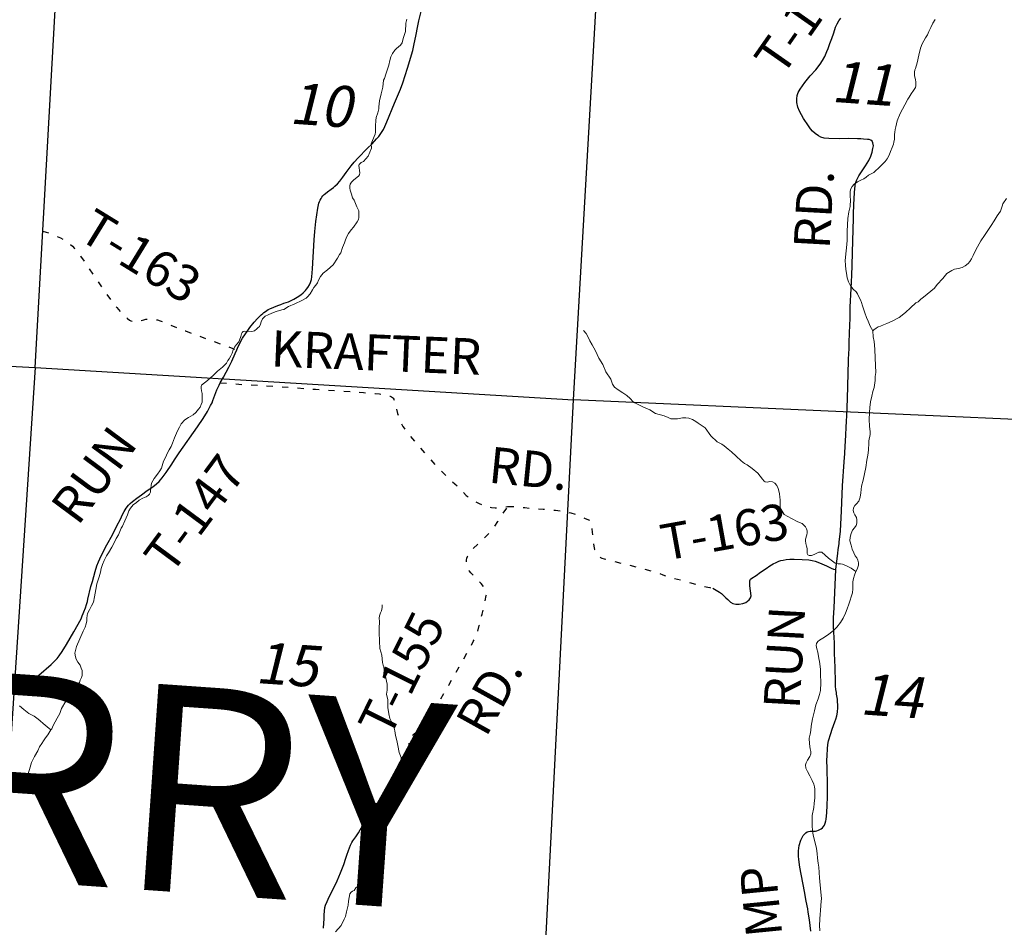
# Model space of a CAD drawing. Units: feet. Extents: x 1635260 to 2076374, y 482256 to 703959.
# Drawn here: x 1917751 to 1927288, y 549715 to 558504 of the extents above; entities that cross this region are included whole.
import ezdxf

# ---------------------------------------------------------------- set-up
doc = ezdxf.new("R2010")
doc.units = ezdxf.units.FT
doc.header["$MEASUREMENT"] = 0
doc.linetypes.add('ACAD_ISO02W100', pattern=[15, 12, -3])
doc.linetypes.add('ACAD_ISO03W100', pattern=[30, 12, -18])
for name, color, linetype in [('RD CLASS X', 8, 'ACAD_ISO02W100'), ('RD TOWNSHIP', 11, 'CONTINUOUS'), ('SECTION LINE', 42, 'CONTINUOUS'), ('TXT MISC', 7, 'CONTINUOUS'), ('TXT TWP RD', 7, 'CONTINUOUS')]:
    doc.layers.add(name, color=color, linetype=linetype)
doc.layers.add('SECTION NO.', color=7, linetype='CONTINUOUS', lineweight=9)
doc.layers.add('WATER', color=4, linetype='CONTINUOUS', lineweight=15)
doc.styles.add('ROMANS', font='ROMANS', dxfattribs={"height": 0.2})
doc.styles.add('SIMPLEX', font='SIMPLEX', dxfattribs={"height": 0.2})
doc.styles.get("Standard").update_dxf_attribs({"font": 'romans.shx', "height": 400})

msp = doc.modelspace()

# ---------------------------------------------------------------- linework, layer by layer
at = {"layer": 'RD CLASS X', "linetype": 'ACAD_ISO03W100', "ltscale": 5, "flags": 128}
for points in [[(1917973.8, 556456.1), (1918008.9, 556446.5), (1918040.3, 556436.5), (1918076.2, 556422.6), (1918110.1, 556407.3), (1918145.1, 556390.1), (1918178.1, 556371.9), (1918208.2, 556353.3), (1918235.5, 556333.6), (1918261.4, 556310.7), (1918280.9, 556288.6), (1918304.4, 556259.9), (1918340.5, 556213.7), (1918629.4, 555794.8), (1918658.7, 555753.8), (1918690.6, 555715.4), (1918724.7, 555677.3), (1918763.8, 555639.7), (1918796.2, 555610.6), (1918815.9, 555595.7), (1918827.6, 555588.4), (1918839.2, 555583.6), (1918851.4, 555579.4), (1918860.9, 555578.7), (1918874.5, 555579.2), (1918898.2, 555584.7), (1918915.4, 555589.1), (1918952.5, 555598.4), (1918972, 555602.7), (1918991.2, 555605.7), (1919015, 555607.3), (1919038.1, 555605.4), (1919060.7, 555602.3), (1919086.4, 555596.5), (1919112.9, 555588.5), (1919142, 555577.4), (1919357.5, 555489.6), (1919852.8, 555306.5)], [(1919693.7, 554987.1), (1919910.7, 554972.1), (1920128.4, 554960.8), (1920508, 554933.4), (1920616.1, 554925.1), (1920725.8, 554918.5), (1921080.9, 554893.3), (1921148.5, 554889.6), (1921193, 554885.5), (1921237, 554880.1), (1921268.3, 554875.2), (1921295.8, 554869.9), (1921319.1, 554864.2), (1921338.2, 554858.6), (1921351.3, 554852.4), (1921362.8, 554845.5), (1921369.5, 554838.5), (1921375.1, 554830.2), (1921380.4, 554816.5), (1921385.9, 554794.8), (1921396.3, 554749.9), (1921411.4, 554691.7), (1921422.6, 554654.6), (1921429.9, 554633), (1921439.4, 554608.4), (1921451, 554584.7), (1921463.2, 554565.9), (1921474.8, 554549.3), (1921492.1, 554526), (1921588.3, 554403), (1921629, 554357.5), (1921812.6, 554155.4), (1921903.1, 554066.4), (1921999.3, 553981.8), (1922076, 553895.4), (1922109.7, 553871.7), (1922134.6, 553854.2), (1922200.8, 553817.9), (1922239.5, 553801.1), (1922284.6, 553787.1), (1922321.3, 553781.1), (1922356.4, 553778.4), (1922386, 553778.4), (1922429.5, 553782.8), (1922477.3, 553788.8)], [(1921212.3, 550866.9), (1921217.7, 550871.6), (1921221.8, 550877.6), (1921223, 550884.4), (1921223.3, 550891.7), (1921224.2, 550902.4), (1921225.7, 550911.5), (1921228.9, 550921.4), (1921238.7, 550941.1), (1921252.7, 550962.5), (1921272.4, 550987.5), (1921298.8, 551017.9), (1921326.8, 551045.3), (1921351.8, 551067.4), (1921380.1, 551087.6), (1921394.9, 551094.2), (1921407.4, 551098.4), (1921423.1, 551100.9), (1921442.6, 551103.6), (1921462.8, 551107.3), (1921477.8, 551112), (1921490.3, 551117.3), (1921502.4, 551123.7), (1921512, 551130), (1921521.5, 551139.8), (1921528.6, 551151.4), (1921534.2, 551165.5), (1921537.6, 551179.5), (1921539.7, 551192.4), (1921541.1, 551206.7), (1921541.3, 551217), (1921540.5, 551227.3), (1921538.7, 551237.2), (1921536.1, 551247.6), (1921528.3, 551267), (1921511.5, 551305.4), (1921507.7, 551313.8), (1921506.3, 551321.3), (1921506.6, 551329.2), (1921508, 551338.1), (1921510, 551348.9), (1921517.5, 551387.7), (1921520.6, 551406.7), (1921522.5, 551423.7), (1921523.9, 551445), (1921524.1, 551470.6), (1921523.3, 551511.4), (1921523.3, 551526.8), (1921525, 551539.7), (1921529.6, 551551.4), (1921537.1, 551560.2), (1921546.2, 551567.2), (1921565.4, 551581.8), (1921595, 551606.4), (1921637.5, 551643.9), (1921662.5, 551666.8), (1921689.2, 551693.1), (1921708.4, 551714.3), (1921726.3, 551738.1), (1921741.3, 551762.3), (1921761.7, 551799), (1921779.1, 551834.9), (1921809.5, 551893.1), (1921861.2, 551981.5), (1921906.4, 552059.9), (1922094.1, 552388), (1922144.7, 552481.3), (1922166.6, 552526.2), (1922182.6, 552568.5), (1922202.8, 552637.7), (1922216.5, 552686.3), (1922229.8, 552747.7), (1922259.5, 552876), (1922270.7, 552927.6), (1922272.9, 552938.8), (1922274.1, 552950.3), (1922274.3, 552959.5), (1922272.7, 552969.6), (1922270, 552978), (1922264.7, 552988.4), (1922258, 552999.2), (1922247.9, 553011.2), (1922219.8, 553042.8), (1922184.3, 553083), (1922121.2, 553147), (1922106.3, 553163.1), (1922095.5, 553180.5), (1922087.8, 553196.9), (1922083, 553213.8), (1922080.1, 553232.3), (1922078.5, 553251.2), (1922079.8, 553270.5), (1922082.6, 553289.1), (1922088.6, 553306.3), (1922095.8, 553322.4), (1922107.5, 553341), (1922119.2, 553356.6), (1922140.9, 553381.6), (1922193.7, 553430.4), (1922239.7, 553471.3), (1922272.9, 553504.4), (1922304.3, 553536.7), (1922337.5, 553578.1), (1922381.4, 553643.6), (1922477.3, 553788.8)], [(1922477.3, 553788.8), (1922501, 553790.9), (1922535.9, 553791.3), (1922569.8, 553788.5), (1922603.7, 553784), (1922643.8, 553779.7), (1922762.9, 553766.7), (1922822.9, 553764.3), (1922880.6, 553760.1), (1922939.7, 553753.6), (1923005.3, 553744.8), (1923053.2, 553736.4), (1923088.6, 553728.4), (1923131.1, 553714.9), (1923170.6, 553701.1), (1923223.2, 553677.9), (1923260.6, 553660.3), (1923273.5, 553653.6), (1923282, 553648.4), (1923286.9, 553643.3), (1923290.1, 553636.7), (1923292, 553628.9), (1923292.6, 553619.7), (1923294, 553573.2), (1923295.4, 553542.7), (1923298, 553513.4), (1923302.4, 553475.8), (1923309.7, 553425), (1923315.8, 553391), (1923319.3, 553374.2), (1923325.8, 553354.7), (1923332.7, 553339.6), (1923340.6, 553326.2), (1923352.2, 553311.9), (1923363.2, 553302.8), (1923376.1, 553295.8), (1923390.2, 553290.1), (1923413.6, 553282.4), (1923450.1, 553272.5), (1923615.1, 553232.9), (1923792.4, 553188.6), (1923864, 553167.8), (1923936.5, 553144.9), (1923979.7, 553129.4), (1924014.7, 553117.1), (1924050.3, 553105.3), (1924085, 553095.5), (1924153.4, 553077.8), (1924230.8, 553054), (1924320.6, 553030.6), (1924372, 553017.8), (1924399.5, 553010.9), (1924417.9, 553007.2), (1924435.6, 553004.7), (1924449, 553002.6), (1924458.2, 553001), (1924464.9, 552999.1)]]:
    msp.add_lwpolyline(points, dxfattribs=at)
at = {"layer": 'RD TOWNSHIP', "color": 252, "flags": 128}
for points in [[(1921588.4, 558343.9), (1921609.1, 558445.7), (1921618.5, 558493.4), (1921633.1, 558557.4), (1921654.1, 558636.1), (1921673.7, 558698.3), (1921723.5, 558833.7), (1921760.5, 558927.5), (1921781.3, 558976.9), (1921836.1, 559094.3), (1921842.1, 559105.7)], [(1925783, 555285.1), (1925783.6, 555304.3), (1925786.8, 555382.6), (1925790.3, 555549.1), (1925793.8, 555607.1), (1925795.7, 555721.3), (1925805.1, 555899.8), (1925810.6, 556030.7), (1925815.6, 556122.2), (1925816.3, 556248.3), (1925827.6, 556582.3), (1925828.4, 556624.1), (1925832, 556711.9), (1925836.6, 556830.4), (1925843.2, 556899.1), (1925847.5, 556919.1), (1925856.5, 556947.2), (1925879.8, 556992.1), (1925943, 557088.3), (1925976.3, 557142.1), (1925994.2, 557182.5), (1926006.4, 557221.2), (1926015.1, 557256.7), (1926019.4, 557283.7), (1926015.9, 557310.6), (1926009, 557326.2), (1925995.1, 557337.5), (1925979.5, 557343.5), (1925962.1, 557345.3), (1925925.6, 557347.9), (1925899.6, 557349.6), (1925865.8, 557350.5), (1925781.9, 557352.9), (1925692.1, 557351.3), (1925587.1, 557352.2), (1925544.6, 557356.6), (1925510.4, 557366.7), (1925487.3, 557378.2), (1925454.3, 557402.6), (1925430, 557424.3), (1925410.2, 557447.4), (1925389.9, 557476.7), (1925344.1, 557545.7), (1925303.4, 557618.7), (1925287.9, 557658.2), (1925277.2, 557701.2), (1925277.2, 557736.8), (1925283.1, 557769.4), (1925292, 557799.3), (1925309.3, 557832.3), (1925357.2, 557896.2), (1925408.6, 557960.7), (1925461.3, 558019.3), (1925504.4, 558073.2), (1925525.5, 558107.4), (1925548.6, 558148.5), (1925569.3, 558195), (1925580.9, 558225), (1925598.8, 558272.9), (1925615.8, 558323.6), (1925635.7, 558378.3), (1925653.8, 558430.7), (1925669.4, 558464.2), (1925686.1, 558492.9), (1925706, 558518)], [(1919852.8, 555306.5), (1919860.5, 555323.7), (1919883.4, 555370.6), (1919910.5, 555418.9), (1919960.3, 555495.8), (1919979.6, 555522.6), (1920022.1, 555574.3), (1920056.1, 555611.2), (1920089.8, 555645.6), (1920105.8, 555659.6), (1920116.9, 555669.4), (1920130.5, 555679), (1920144.5, 555688.3), (1920158.8, 555696.5), (1920174.8, 555705.1), (1920251.8, 555736.7), (1920280.2, 555747.1), (1920311, 555757.5), (1920355.3, 555772.8), (1920406.1, 555796.9), (1920439, 555815.9), (1920473.3, 555840), (1920495.6, 555859.1), (1920507.9, 555869.8), (1920519.6, 555881.5), (1920530.6, 555893.9), (1920542.4, 555909.6), (1920558, 555935.1), (1920569.2, 555959.2), (1920577.5, 555988.8), (1920581.2, 556014.5), (1920587.9, 556092.2), (1920602.6, 556370.9), (1920609.6, 556452.3), (1920621, 556549.7), (1920638, 556679.7), (1920644.3, 556711.7), (1920648.9, 556727.4), (1920654.8, 556742.7), (1920661.8, 556757.5), (1920669.9, 556771.7), (1920678.8, 556785.4), (1920688.7, 556798.5), (1920700.4, 556809.9), (1920712, 556821.4), (1920732.3, 556837.7), (1920768.9, 556864.4), (1920789.6, 556879.9), (1920804.4, 556892.8), (1920829.7, 556916.2), (1920852, 556939.3), (1920881.6, 556978.9), (1920912.9, 557025.8), (1920940.9, 557062.9), (1920962.5, 557090.1), (1920991.2, 557125.5), (1921028.5, 557167.4), (1921118.3, 557258.4), (1921164.4, 557303.5), (1921208.2, 557350.1), (1921228.5, 557374), (1921255.9, 557411.6), (1921273.5, 557439.4), (1921288.4, 557468.5), (1921308, 557513.6), (1921380.5, 557696.8), (1921438, 557832.8), (1921460.8, 557894.3), (1921507.2, 558034.2), (1921558.2, 558206.5), (1921573.5, 558270.2), (1921588.4, 558343.9)], [(1919693.7, 554987.1), (1919726.4, 555043), (1919777.4, 555137.9), (1919805.4, 555197.4), (1919837.6, 555272.9), (1919852.8, 555306.5)], [(1925678.3, 553368.8), (1925686.9, 553431.9), (1925687.7, 553445.8), (1925700.8, 553551), (1925710.4, 553748.9), (1925721.7, 553989.4), (1925736.4, 554223.8), (1925742.5, 554302.7), (1925746, 554377.4), (1925748.6, 554419.1), (1925759.6, 554619.9), (1925762.8, 554663.4), (1925768.8, 554834.5), (1925780.2, 555201.6), (1925783, 555285.1)], [(1917936.6, 552157.8), (1918057.3, 552260.9), (1918092.7, 552294.9), (1918114.4, 552319.3), (1918134.8, 552345), (1918161.9, 552385.2), (1918204.9, 552454.4), (1918274.5, 552576.7), (1918346.8, 552703.1), (1918357.9, 552730.2), (1918367.1, 552754.1), (1918373.3, 552769.5), (1918388.2, 552810), (1918398.4, 552839.8), (1918407.1, 552870.7), (1918411.7, 552891.7), (1918441.6, 553014.3), (1918455.8, 553064.8), (1918482.8, 553160.7), (1918498, 553214), (1918513.2, 553255.1), (1918528.7, 553284), (1918563.9, 553358.5), (1918595.1, 553417.6), (1918651.5, 553514.6), (1918693.7, 553602.3), (1918726.4, 553668.1), (1918746.7, 553712.5), (1918762.2, 553741.1), (1918782.2, 553772.2), (1918803.8, 553801.3), (1918821.5, 553819.1), (1918843, 553838.4), (1918886.2, 553869.8), (1918931.9, 553902.8), (1918986.3, 553943.2), (1919013.2, 553960.7), (1919039.9, 553979.2), (1919076.9, 554009.7), (1919101.1, 554031.9), (1919114.9, 554046.5), (1919132.5, 554068), (1919170.4, 554119.9), (1919224.2, 554200.5), (1919250.7, 554243.4), (1919295.8, 554310.2), (1919473.5, 554560.7), (1919528.4, 554642.1), (1919570.6, 554710.9), (1919600.5, 554766.9), (1919614, 554795), (1919623.2, 554817.2), (1919661.7, 554918.3), (1919682.3, 554964.9), (1919693.7, 554987.1)], [(1925654.8, 553178.6), (1925674.3, 553339.1), (1925678.3, 553368.8)], [(1924464.9, 552999.1), (1924528.2, 552960.6), (1924548.1, 552946.8), (1924591.5, 552906), (1924610.6, 552887.8), (1924634.9, 552864.4), (1924657.4, 552850.5), (1924686.9, 552845.3), (1924719.9, 552845.3), (1924756.4, 552849.6), (1924783.3, 552860), (1924801.5, 552872.2), (1924817.1, 552887), (1924829.3, 552905.2), (1924834.5, 552924.3), (1924824.1, 553020.6), (1924821.5, 553050.1), (1924822.3, 553068.9), (1924830.2, 553085.7), (1924842.4, 553097.4), (1924883.1, 553123), (1924927.4, 553152.6), (1924982.1, 553190.8), (1925016.5, 553214.1), (1925048, 553233.1), (1925078.4, 553248.9), (1925103.6, 553259.3), (1925123.6, 553267.2), (1925146.1, 553271.5), (1925175.8, 553275.7), (1925211.2, 553278.5), (1925253.4, 553278.5), (1925329.1, 553277.6), (1925395.3, 553273.8), (1925427.5, 553268.1), (1925454.3, 553261.1), (1925481.5, 553251.1), (1925520.3, 553234.1), (1925565.7, 553213.9), (1925610.2, 553193.3), (1925634.8, 553183.9), (1925654.8, 553178.6)], [(1925642.4, 552439.5), (1925641.7, 552470.1), (1925633.7, 552625.2), (1925634.7, 552713), (1925639.6, 552809.5), (1925654.8, 553178.6)], [(1925389.1, 549861), (1925383.7, 549894.1), (1925370.2, 549969.4), (1925353.5, 550061.4), (1925307.6, 550296.8), (1925296.1, 550371.6), (1925293.6, 550404.4), (1925295.2, 550454.5), (1925302.4, 550508.5), (1925316.3, 550558.8), (1925328.4, 550584.6), (1925340.3, 550604.2), (1925351.3, 550618.3), (1925365.3, 550631.1), (1925379.2, 550638.9), (1925391.7, 550642.7), (1925408.2, 550645.8), (1925427.7, 550645.8), (1925446.1, 550645.8), (1925458.9, 550647), (1925471.7, 550649.5), (1925487.6, 550655), (1925500.3, 550661.6), (1925513.8, 550669.3), (1925526, 550679), (1925536.4, 550690.5), (1925545, 550703.5), (1925553.6, 550722.2), (1925559.9, 550745.4), (1925562.4, 550758.8), (1925568.8, 550827.5), (1925573.4, 550893), (1925576.1, 550977.2), (1925575.4, 551042.1), (1925576.4, 551139.5), (1925572.6, 551209.6), (1925571.9, 551255.6), (1925570, 551328.5), (1925570.7, 551379.8), (1925574.7, 551442.6), (1925579.1, 551484.2), (1925585.1, 551520), (1925606.5, 551592.4), (1925620.2, 551634.9), (1925632, 551670.4), (1925646.2, 551705.9), (1925655.7, 551731.9), (1925665.2, 551761.5), (1925672.3, 551798.1), (1925675.8, 551844.3), (1925671.3, 551925.1), (1925662.4, 551974), (1925661, 551989.4), (1925656.4, 552017.2), (1925653.9, 552048.6), (1925653.6, 552085.5), (1925653.4, 552090.7), (1925648, 552228.9), (1925645.9, 552305.2), (1925644.4, 552361.7), (1925642.4, 552439.5)], [(1917736.9, 552101.9), (1917752.8, 552105.7), (1917785.5, 552107.6), (1917818.4, 552108.6), (1917834.7, 552110.2), (1917850.8, 552112.7), (1917866.7, 552116.7), (1917882.2, 552122), (1917897.1, 552128.8), (1917911.1, 552137.2), (1917936.6, 552157.8)], [(1920693.2, 549707.5), (1920695.8, 549753.7), (1920698.9, 549797.4), (1920700.5, 549834.8), (1920702.6, 549872.6), (1920707.8, 549905.6), (1920714.4, 549927.8), (1920729.6, 549965.9), (1920749.6, 550009.2), (1920790, 550089.7), (1920826.9, 550163.4), (1920859.7, 550242.7), (1920889.8, 550323.8), (1920910.8, 550383.1), (1920921.2, 550414.9), (1920937.2, 550459.7), (1920956.4, 550508.9), (1920968.2, 550534.4), (1920978.8, 550552.8), (1921005.6, 550590), (1921032.9, 550629.2), (1921049.1, 550657.3), (1921057.4, 550670.9), (1921065.3, 550686.9), (1921079.5, 550719.4), (1921090.1, 550746.2), (1921096.4, 550760.3), (1921104.2, 550776.6), (1921112.2, 550789.7), (1921118.3, 550799.2), (1921131.4, 550812.5), (1921149.4, 550825.4), (1921171.8, 550840.1), (1921212.3, 550866.9)], [(1925414.4, 549675.8), (1925401.2, 549787.2), (1925389.1, 549861)]]:
    msp.add_lwpolyline(points, dxfattribs=at)
at = {"layer": 'SECTION LINE', "color": 252, "ltscale": 400, "flags": 128}
for points in [[(1917899.9, 555136.3), (1918202.2, 560507.8)], [(1923114.8, 554824.1), (1923426, 560230.1)], [(1912675.7, 555409.9), (1917899.9, 555136.3)], [(1917899.9, 555136.3), (1917543.3, 549715.1)], [(1917899.9, 555136.3), (1923114.8, 554824.1)], [(1922836.7, 549393.7), (1923114.8, 554824.1)], [(1928337.6, 554589), (1923114.8, 554824.1)]]:
    msp.add_lwpolyline(points, dxfattribs=at)
at = {"layer": 'WATER'}
for points in [[(1921501, 558509.2), (1921497, 558497.1), (1921491, 558471.2), (1921486.8, 558389.2), (1921464.7, 558321.2), (1921456.6, 558279.2), (1921440.5, 558257.2), (1921400.5, 558225.3), (1921384.4, 558209.4), (1921362.3, 558177.4), (1921346.3, 558145.4), (1921336.2, 558107.5), (1921326.1, 558063.5), (1921312, 558015.5), (1921297.9, 557975.5), (1921283.8, 557935.5), (1921275.8, 557917.6), (1921267.7, 557849.6), (1921251.5, 557787.6), (1921237.4, 557719.6), (1921229.3, 557661.6), (1921229.2, 557641.6), (1921219.2, 557603.6), (1921205.1, 557557.7), (1921201, 557527.7), (1921198.9, 557477.7), (1921196.8, 557413.7), (1921192.7, 557395.7), (1921168.6, 557335.7), (1921156.5, 557301.7), (1921158.4, 557259.7), (1921126.3, 557181.8), (1921080.2, 557131.9), (1921060.1, 557119.9), (1921048.1, 557111.9), (1921040.1, 557101.9), (1921036.1, 557092), (1921038, 557069.9), (1921044, 557043.9), (1921045.9, 557021.9), (1921041.9, 557001.9), (1921031.9, 556988), (1921003.8, 556966), (1920983.8, 556950), (1920965.8, 556932.1), (1920953.7, 556912.1), (1920947.7, 556894.1), (1920947.6, 556874.1), (1920951.6, 556852.1), (1920963.5, 556816.1), (1920975.4, 556780.1), (1920989.4, 556756), (1921017.2, 556691.9), (1921035.2, 556653.9), (1921037.1, 556613.9), (1921037.1, 556589.9), (1921033, 556569.9), (1921021, 556545.9), (1920982.8, 556496), (1920962.8, 556468.1), (1920936.7, 556434.1), (1920920.6, 556404.1), (1920906.6, 556372.1), (1920896.5, 556344.1), (1920876.4, 556298.2), (1920860.3, 556246.2), (1920848.3, 556230.3), (1920828.2, 556196.3), (1920786.1, 556130.4), (1920732, 556082.5), (1920691.9, 556048.5), (1920665.8, 556018.6), (1920645.7, 555980.6), (1920635.7, 555956.7), (1920619.7, 555934.7), (1920601.6, 555910.7), (1920587.5, 555888.8), (1920563.5, 555850.8), (1920539.4, 555820.8), (1920525.4, 555806.9), (1920483.3, 555785), (1920417.3, 555751.1), (1920355.2, 555725.2), (1920311.1, 555697.3), (1920289.1, 555693.3), (1920235.1, 555677.4), (1920195, 555661.5), (1920159, 555645.6), (1920129, 555631.7), (1920102.9, 555605.7), (1920090.9, 555579.7), (1920082.8, 555555.7), (1920072.8, 555533.8), (1920058.7, 555519.8), (1920046.7, 555509.8), (1920026.7, 555491.9), (1920000.6, 555485.9), (1919930.6, 555488.1), (1919916.6, 555484.1), (1919906.6, 555476.1), (1919900.6, 555462.1), (1919894.5, 555436.1), (1919880.5, 555400.1), (1919872.4, 555384.1), (1919852.4, 555360.2), (1919832.3, 555332.3), (1919820.3, 555306.3), (1919810.2, 555274.3), (1919796.1, 555248.3), (1919780.1, 555220.3), (1919766, 555202.3), (1919754, 555178.4), (1919736, 555158.4), (1919715.9, 555140.5), (1919681.9, 555114.5), (1919665.8, 555100.5), (1919627.7, 555062.6), (1919569.6, 555010.7), (1919511.5, 554964.9), (1919509.5, 554950.9), (1919509.4, 554934.8), (1919511.4, 554908.9), (1919517.4, 554884.8), (1919519.3, 554850.8), (1919519.2, 554820.8), (1919517.2, 554800.8), (1919509.1, 554776.8), (1919499.1, 554752.9), (1919483, 554730.9), (1919457, 554700.9), (1919430.9, 554679), (1919386.9, 554651.1), (1919350.8, 554629.1), (1919314.7, 554591.2), (1919298.7, 554559.3), (1919278.6, 554521.3), (1919250.4, 554455.3), (1919230.3, 554403.4), (1919218.3, 554371.4), (1919200.2, 554337.4), (1919182.1, 554309.4), (1919162, 554265.5), (1919143.9, 554229.5), (1919131.9, 554183.5), (1919123.8, 554159.6), (1919109.8, 554135.6), (1919085.7, 554101.7), (1919053.6, 554061.7), (1919027.5, 554015.8), (1919019.4, 553945.8), (1919017.3, 553927.8), (1919009.3, 553907.8), (1918997.2, 553895.8), (1918975.2, 553883.8), (1918945.2, 553871.9), (1918907.1, 553852), (1918881.1, 553830), (1918851.1, 553806.1), (1918823, 553774.1), (1918808.9, 553748.2), (1918794.8, 553708.2), (1918770.7, 553652.2), (1918748.6, 553600.3), (1918732.6, 553580.3), (1918708.4, 553514.4), (1918686.3, 553478.4), (1918674.3, 553450.4), (1918642.2, 553394.5), (1918610.1, 553342.5), (1918592, 553310.6), (1918567.9, 553266.6), (1918551.8, 553226.7), (1918541.8, 553190.7), (1918533.7, 553152.7), (1918519.6, 553108.7), (1918499.4, 553040.7), (1918487.3, 552984.7), (1918477.2, 552914.8), (1918465.1, 552864.8), (1918447, 552828.8), (1918426.9, 552788.8), (1918408.8, 552754.9), (1918404.8, 552732.9), (1918400.7, 552706.9), (1918400.7, 552682.9), (1918394.6, 552652.9), (1918386.6, 552622.9), (1918366.5, 552583), (1918334.3, 552509), (1918302.2, 552435.1), (1918286, 552369.1), (1918292, 552333.1), (1918297.9, 552311.1), (1918315.9, 552281), (1918337.8, 552253), (1918347.7, 552225), (1918357.7, 552200.9), (1918357.6, 552176.9), (1918357.6, 552152.9), (1918349.5, 552132.9), (1918337.5, 552107), (1918329.4, 552087), (1918319.4, 552071), (1918301.3, 552049), (1918279.3, 552029.1), (1918271.3, 552015.1), (1918261.2, 551973.1), (1918199.1, 551903.2), (1918154.9, 551833.3), (1918138.8, 551785.3), (1918128.7, 551763.4), (1918114.7, 551739.4), (1918094.6, 551703.4), (1918074.5, 551667.5), (1918062.5, 551637.5), (1918052.5, 551625.5)], [(1926617.7, 558506.7), (1926595.6, 558470.7), (1926577.5, 558428.7), (1926557.4, 558390.8), (1926543.3, 558358.8), (1926525.3, 558328.8), (1926491.1, 558268.9), (1926477, 558226.9), (1926458.9, 558161), (1926442.8, 558085), (1926428.7, 558033), (1926422.6, 558019), (1926418.6, 557997), (1926418.5, 557961), (1926426.4, 557925), (1926432.4, 557899), (1926432.3, 557883), (1926432.3, 557865), (1926426.3, 557847), (1926408.2, 557819), (1926386.1, 557787.1), (1926366.1, 557753.1), (1926352, 557733.1), (1926325.9, 557681.2), (1926277.8, 557597.3), (1926251.6, 557523.3), (1926237.5, 557467.3), (1926231.4, 557439.3), (1926227.4, 557415.3), (1926225.3, 557393.3), (1926223.2, 557347.3), (1926219.1, 557319.3), (1926215.1, 557299.4), (1926201, 557265.4), (1926185, 557227.4), (1926172.9, 557193.4), (1926152.8, 557157.5), (1926134.8, 557129.5), (1926084.7, 557081.6), (1926024.5, 557023.7), (1925972.5, 556997.8), (1925950.4, 556979.9), (1925926.4, 556963.9), (1925898.4, 556950), (1925866.3, 556934), (1925834.3, 556910.1), (1925814.2, 556888.1), (1925802.2, 556866.1), (1925796.1, 556844.2), (1925794.1, 556824.2), (1925794, 556788.2), (1925797.9, 556762.1), (1925795.8, 556696.2), (1925781.7, 556642.2), (1925771.6, 556580.2), (1925769.4, 556516.2), (1925767.3, 556456.2), (1925767.1, 556370.2), (1925763, 556326.2), (1925756.9, 556264.2), (1925746.7, 556172.2), (1925748.6, 556126.2), (1925752.5, 556086.2), (1925758.5, 556050.2), (1925766.4, 556004.1), (1925780.3, 555966.1), (1925788.3, 555946.1), (1925802.2, 555922.1), (1925824.2, 555896), (1925852.1, 555868), (1925866.1, 555847.9), (1925876, 555825.9), (1925894, 555789.9), (1925903.9, 555765.8), (1925913.8, 555731.8), (1925923.8, 555703.8), (1925935.7, 555665.8), (1925953.6, 555619.7), (1925969.5, 555583.7), (1925989.4, 555535.6), (1926013.3, 555489.6)], [(1927308.2, 556773.1), (1927274, 556721.1), (1927268, 556699.1), (1927261.9, 556679.1), (1927249.9, 556649.2), (1927219.8, 556605.2), (1927189.7, 556557.3), (1927159.6, 556511.3), (1927121.5, 556453.4), (1927095.4, 556415.5), (1927061.3, 556361.5), (1927029.2, 556305.6), (1927001.1, 556257.6), (1926985, 556219.6), (1926968.9, 556187.7), (1926952.8, 556161.7), (1926938.8, 556143.8), (1926908.8, 556121.8), (1926878.7, 556105.9), (1926844.7, 556096), (1926806.7, 556088), (1926780.7, 556076.1), (1926732.6, 556046.2), (1926692.5, 555998.2), (1926636.4, 555940.3), (1926612.3, 555904.4), (1926540.1, 555846.5), (1926506.1, 555818.6), (1926478, 555796.6), (1926454, 555772.7), (1926432, 555762.7), (1926379.9, 555712.8), (1926331.8, 555668.9), (1926269.7, 555621), (1926201.6, 555583.2), (1926149.5, 555561.3), (1926117.5, 555549.4), (1926089.5, 555537.4), (1926065.5, 555529.5), (1926045.4, 555515.5), (1926023.4, 555499.6), (1926013.3, 555489.6)], [(1923213, 555495.3), (1923237, 555465.3), (1923256.9, 555431.2), (1923274.8, 555393.2), (1923296.8, 555355.1), (1923328.6, 555297.1), (1923360.5, 555227), (1923400.4, 555164.9), (1923428.2, 555092.8), (1923476.1, 555022.7), (1923494, 554974.7), (1923513.9, 554944.6), (1923547.9, 554918.6), (1923593.8, 554890.5), (1923631.8, 554864.4), (1923663.7, 554836.3), (1923693.7, 554802.3), (1923707.7, 554792.2), (1923785.6, 554756.1), (1923855.5, 554725.9), (1923909.4, 554691.8), (1923993.4, 554667.6), (1924031.4, 554651.6), (1924059.4, 554639.5), (1924083.4, 554637.5), (1924123.4, 554637.4), (1924171.4, 554647.3), (1924203.4, 554649.2), (1924231.4, 554645.1), (1924267.4, 554633.1), (1924301.3, 554613), (1924323.3, 554597), (1924389.2, 554550.8), (1924445.1, 554472.7), (1924507, 554416.5), (1924550.9, 554392.4), (1924574.9, 554378.4), (1924612.8, 554346.3), (1924644.8, 554318.3), (1924690.7, 554276.2), (1924740.6, 554232), (1924772.6, 554206), (1924796.5, 554191.9), (1924846.5, 554157.8), (1924900.4, 554113.7), (1924946.3, 554053.6), (1924962.2, 554033.6), (1924972.2, 554029.6), (1924990.2, 554025.5), (1925004.2, 554027.5), (1925018.2, 554031.4), (1925044.2, 554027.4), (1925066.2, 554015.3), (1925086.1, 553993.3), (1925098.1, 553965.3), (1925104, 553941.3), (1925110, 553911.3), (1925113.9, 553881.2), (1925117.9, 553853.2), (1925117.7, 553791.2), (1925119.7, 553771.2), (1925125.7, 553761.2), (1925155.6, 553713.1), (1925225.5, 553675), (1925289.5, 553642.9), (1925329.4, 553624.8), (1925347.4, 553610.7), (1925361.4, 553592.7), (1925373.3, 553572.7), (1925379.3, 553554.7), (1925377.2, 553534.7), (1925375.2, 553516.7), (1925363.1, 553474.7), (1925363.1, 553458.7), (1925365, 553432.7), (1925373, 553406.7), (1925378.9, 553382.6), (1925376.9, 553350.6), (1925378.8, 553334.6), (1925384.8, 553322.6), (1925398.8, 553316.6), (1925420.8, 553316.6), (1925446.8, 553324.5), (1925476.9, 553340.4), (1925490.9, 553348.4), (1925502.9, 553348.4), (1925520.9, 553346.4), (1925584.8, 553290.2), (1925650.7, 553240.1), (1925678.6, 553234), (1925694.7, 553236), (1925702.7, 553236), (1925720.7, 553231.9), (1925766.6, 553211.8), (1925804.6, 553191.7), (1925850.5, 553159.6)], [(1926013.3, 555489.6), (1926019.2, 555433.6), (1926027.2, 555387.5), (1926033, 555313.5), (1926036.8, 555227.5), (1926042.5, 555087.5), (1926038.4, 555049.5), (1926036.4, 555011.5), (1926028.2, 554941.5), (1926014.2, 554903.5), (1926004.1, 554857.5), (1925991.9, 554803.6), (1925983.8, 554747.6), (1925981.7, 554701.6), (1925979.6, 554633.6), (1925983.4, 554567.5), (1925989.3, 554511.5), (1925989.3, 554487.5), (1925975.2, 554425.5), (1925975.1, 554405.5), (1925973, 554335.5), (1925966.9, 554287.5), (1925956.8, 554237.5), (1925946.6, 554167.6), (1925932.5, 554105.6), (1925922.4, 554043.6), (1925906.2, 553987.6), (1925898.1, 553921.6), (1925892, 553879.6), (1925879.9, 553841.7), (1925855.9, 553815.7), (1925839.8, 553799.8), (1925825.8, 553777.8), (1925823.7, 553751.8), (1925829.7, 553729.7), (1925841.7, 553707.7), (1925855.6, 553683.7), (1925859.6, 553661.7), (1925859.5, 553629.7), (1925851.4, 553605.7), (1925837.4, 553583.7), (1925817.3, 553561.8), (1925803.3, 553529.8), (1925795.2, 553491.8), (1925793.1, 553455.8), (1925803, 553415.8), (1925815, 553377.7), (1925828.9, 553341.7), (1925844.8, 553313.7), (1925858.8, 553293.6), (1925868.8, 553271.6), (1925874.7, 553245.6), (1925874.6, 553221.6), (1925862.6, 553181.6), (1925850.5, 553159.6)], [(1925850.5, 553159.6), (1925836.4, 553123.7), (1925828.4, 553091.7), (1925822.3, 553061.7), (1925822.2, 553025.7), (1925820.2, 552991.7), (1925818.1, 552953.7), (1925806, 552915.7), (1925795.9, 552881.7), (1925781.9, 552843.8), (1925765.8, 552797.8), (1925749.7, 552755.8), (1925727.6, 552709.8), (1925701.5, 552665.9), (1925665.4, 552620), (1925633.3, 552590), (1925587.2, 552554.1), (1925545.2, 552524.2), (1925497.1, 552494.3), (1925481.1, 552482.3), (1925469, 552464.4), (1925467, 552442.3), (1925472.9, 552410.4), (1925480.9, 552378.3), (1925490.7, 552316.3), (1925498.7, 552290.3), (1925506.5, 552214.2), (1925508.4, 552166.2), (1925510.3, 552082.2), (1925506.1, 552008.2), (1925498, 551970.2), (1925483.9, 551928.3), (1925463.8, 551870.3), (1925449.7, 551810.3), (1925429.5, 551734.4), (1925417.4, 551662.4), (1925413.3, 551620.4), (1925407.2, 551584.4), (1925399.1, 551546.4), (1925401, 551490.4), (1925406.9, 551444.4), (1925412.9, 551416.4), (1925412.8, 551394.3), (1925404.8, 551368.4), (1925380.7, 551332.4), (1925368.6, 551308.4), (1925362.6, 551288.5), (1925366.5, 551254.4), (1925382.5, 551222.4), (1925404.4, 551182.3), (1925426.3, 551136.3), (1925444.2, 551102.3), (1925450.1, 551074.2), (1925454.1, 551052.2), (1925451.9, 550968.2), (1925445.8, 550912.2), (1925443.7, 550874.2), (1925425.6, 550796.3), (1925425.4, 550694.2), (1925429.3, 550654.2), (1925435.2, 550606.2), (1925451.1, 550546.2), (1925468.9, 550478.2), (1925474.8, 550430.1), (1925478.8, 550384.1), (1925484.6, 550336.1), (1925490.6, 550296.1), (1925496.4, 550194.1), (1925510, 550056), (1925517.9, 549994), (1925511.8, 549932), (1925507.7, 549870), (1925503.6, 549844), (1925497.4, 549736), (1925501.3, 549682)], [(1921263.3, 552839), (1921261.3, 552811), (1921255.2, 552781), (1921247.2, 552759), (1921237.1, 552731.1), (1921233.1, 552707.1), (1921235, 552675.1), (1921232.9, 552609.1), (1921232.8, 552571.1), (1921236.6, 552487.1), (1921240.5, 552415.1), (1921260.3, 552351), (1921264.2, 552279), (1921272.1, 552254.9), (1921278.1, 552236.9), (1921282, 552204.9), (1921293.9, 552142.9), (1921309.7, 552070.8), (1921311.7, 552056.9), (1921311.6, 552006.9), (1921307.6, 551994.8), (1921305.5, 551968.9), (1921317.4, 551920.8), (1921317.3, 551842.8), (1921327.1, 551780.8), (1921337.1, 551736.8), (1921353, 551704.7), (1921363, 551688.7), (1921374.9, 551656.7), (1921384.8, 551616.6), (1921392.7, 551572.6), (1921404.6, 551522.6), (1921414.5, 551474.6), (1921426.4, 551406.6), (1921446.3, 551358.5), (1921446.1, 551288.5), (1921446, 551228.5), (1921429.9, 551176.5), (1921427.8, 551120.5), (1921421.7, 551076.5), (1921417.7, 551060.5), (1921411.6, 551046.5)], [(1917750.9, 551860.2), (1917792.8, 551824.1), (1917840.8, 551785.9), (1917890.7, 551759.8), (1917930.7, 551729.8), (1917950.6, 551715.7), (1917978.6, 551687.7), (1918018.5, 551655.6), (1918052.5, 551625.5)], [(1918052.5, 551625.5), (1918024.4, 551579.5), (1918000.3, 551549.6), (1917982.2, 551519.6), (1917964.2, 551495.7), (1917944.1, 551461.7), (1917926, 551423.7), (1917893.9, 551367.8), (1917865.8, 551309.8), (1917845.6, 551241.9), (1917833.6, 551203.9), (1917821.5, 551165.9), (1917807.4, 551140), (1917799.4, 551128), (1917777.3, 551088), (1917747.2, 551040.1)], [(1921411.6, 551046.5), (1921387.5, 550975.4), (1921361.3, 550896.6)], [(1921361.3, 550896.6), (1921351.2, 550862.7), (1921339.2, 550838.7), (1921329.1, 550802.7), (1921313.1, 550778.7), (1921293, 550736.8), (1921256.8, 550666.8), (1921244.7, 550610.8), (1921254.6, 550560.8), (1921258.5, 550516.8), (1921260.4, 550478.8), (1921260.4, 550456.8), (1921242.3, 550404.8), (1921232.2, 550366.8), (1921216.1, 550332.9), (1921188, 550272.9), (1921151.9, 550209), (1921079.7, 550147.1), (1921007.6, 550097.3), (1920989.6, 550071.3), (1920973.6, 550063.3), (1920961.5, 550055.4), (1920949.5, 550037.4), (1920941.4, 550003.4), (1920937.3, 549967.4), (1920933.3, 549929.4), (1920923.2, 549889.4), (1920915.1, 549865.4), (1920907, 549819.5), (1920895, 549793.5), (1920864.8, 549733.5), (1920810.7, 549671.6)]]:
    msp.add_lwpolyline(points, dxfattribs=at)

# ---------------------------------------------------------------- texts
at = {"layer": 'SECTION NO.', "color": 252, "char_height": 400, "width": 610.438, "attachment_point": 5, "rotation": 356}
for s, insert in [('{\\Q10;11}', (1925923, 557887.7)), ('{\\Q10;10}', (1920673.3, 557677.5)), ('{\\Q10;15}', (1920344.8, 552259.7)), ('{\\Q10;14}', (1926199.6, 551956.3))]:
    msp.add_mtext(s, dxfattribs=dict(at, insert=insert))
at = {"layer": 'TXT MISC', "color": 7, "style": 'ROMANS'}
msp.add_text('PERRY', height=2000, rotation=355.98836, dxfattribs=at).set_placement((1913626.9, 550451))
at = {"layer": 'TXT TWP RD', "color": 252, "style": 'SIMPLEX'}
for s, rotation, p in [('T-148', 55.00788, (1925133.5, 557940.5)), ('RD.', 86.82012, (1925596.3, 556276.4)), ('T-163', 328.41869, (1918299.4, 556391.6)), ('KRAFTER', 357.65193, (1920178.5, 555147.5)), ('RUN', 53.47412, (1918314.2, 553592.5)), ('RD.', 354.28836, (1922282.4, 554022.4)), ('T-147', 53.47412, (1919215.8, 553116.3)), ('T-163', 10.22214, (1923994.4, 553263.5)), ('T-155', 63.74967, (1921331.8, 551534)), ('RUN', 86.82012, (1925304.9, 551822.2)), ('RD.', 60.92987, (1922267.2, 551544.5)), ('STUMP', 95.64834, (1925228.5, 548727.8))]:
    msp.add_text(s, height=350, rotation=rotation, dxfattribs=at).set_placement(p)

doc.saveas('drawing.dxf')
